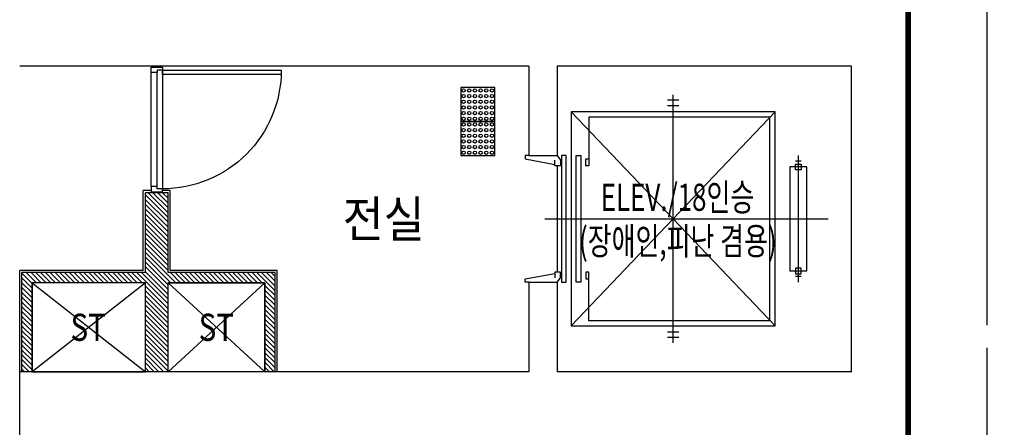
# Model space of a CAD drawing. Units: millimetres. Extents: x 2370970 to 2926022, y -455143 to 106025.
# Drawn here: x 2523807 to 2532502, y -249167 to -245565 of the extents above; entities that cross this region are included whole.
import ezdxf
from ezdxf.enums import TextEntityAlignment as Align

# ---------------------------------------------------------------- set-up
doc = ezdxf.new("R2010")
doc.units = ezdxf.units.MM
doc.header["$LTSCALE"] = 100
doc.linetypes.add('CEN', pattern=[62, 60, -1, 0, -1])
for name, color, linetype in [('. 개구부', 1, 'CEN'), ('. 낙하물방지망', 4, 'CEN'), ('COL', 2, 'Continuous'), ('elev.', 4, 'Continuous'), ('FIN', 5, 'Continuous'), ('HAT', 8, 'Continuous'), ('TEX2', 3, 'Continuous'), ('TILE', 8, 'Continuous'), ('WID', 4, 'Continuous'), ('단위세대조적', 3, 'Continuous')]:
    doc.layers.add(name, color=color, linetype=linetype)
doc.layers.get('0').off()
doc.styles.add('YJ-T', font='H2GTRM.TTF')

# ---------------------------------------------------------------- blocks, each defined once
blk = doc.blocks.new('A$C755B30E6')
at = {"layer": 'TILE'}
blk.add_lwpolyline([(0, 300), (0, 0), (300, 0), (300, 300)], close=True, dxfattribs=at)
for centre in [(25, 275), (75, 275), (125, 275), (175, 275), (225, 275), (275, 275), (25, 225), (25, 175), (75, 225), (75, 175), (125, 225), (125, 175), (175, 225), (175, 175), (225, 225), (225, 175), (275, 225), (275, 175), (25, 125), (25, 75), (75, 125), (75, 75), (125, 125), (125, 75), (175, 125), (175, 75), (225, 125), (225, 75), (275, 125), (275, 75), (25, 25), (75, 25), (125, 25), (175, 25), (225, 25), (275, 25)]:
    blk.add_circle(centre, 15, dxfattribs=at)
blk = doc.blocks.new('A$C2CB71202')
at = {"layer": 'elev.', "color": 251}
for p, q in [((1095, 172), (1095, 2673.3)), ((585, 2436.4), (585, 2386.4)), ((610, 2436.4), (660, 2436.4)), ((610, 2386.4), (610, 2436.4)), ((635, 2336.4), (635, 2486.4)), ((635, 2486.4), (1555, 2486.4)), ((660, 2436.4), (660, 2386.4)), ((1580, 2436.4), (1530, 2436.4)), ((1530, 2436.4), (1530, 2386.4)), ((1555, 2486.4), (1555, 2336.4)), ((1580, 2386.4), (1580, 2436.4)), ((1605, 2436.4), (1605, 2386.4)), ((535, 2411.4), (1655, 2411.4)), ((660, 2386.4), (610, 2386.4)), ((1530, 2386.4), (1580, 2386.4)), ((1555, 2336.4), (635, 2336.4)), ((150, 405), (150, 2205)), ((150, 2205), (2040, 2205)), ((2040, 405), (150, 2205)), ((150, 405), (2040, 2205)), ((2040, 2205), (2040, 405)), ((195, 2160), (1995, 2160)), ((195, 2160), (195, 560)), ((1995, 2160), (1995, 560)), ((0, 1305), (2190, 1305)), ((46, 1355), (46, 1255)), ((95.3, 1355), (95.3, 1255)), ((2094.7, 1355), (2094.7, 1255)), ((2143.9, 1355), (2143.9, 1255)), ((195, 560), (625, 560)), ((565, 535), (565, 560)), ((625, 535), (565, 535)), ((625, 560), (625, 535)), ((1995, 560), (1565, 560)), ((1565, 560), (1565, 535)), ((1565, 535), (1625, 535)), ((1625, 535), (1625, 560)), ((535, 490), (535, 450)), ((1655, 490), (535, 490)), ((535, 450), (1655, 450)), ((1655, 450), (1655, 490)), ((2040, 405), (150, 405)), ((535, 320), (535, 360)), ((535, 360), (1655, 360)), ((1655, 360), (1655, 320)), ((1655, 320), (535, 320)), ((535, 280), (575, 310)), ((575, 310), (625, 310)), ((625, 310), (625, 260)), ((1565, 280), (625, 280)), ((1615, 310), (1565, 310)), ((1565, 310), (1565, 260)), ((1655, 280), (1615, 310)), ((565, 0), (613.5, 260)), ((625, 260), (575, 260)), ((1565, 260), (1615, 260)), ((1625, 0), (1576.5, 260)), ((535, 30), (535, 0)), ((535, 0), (565, 0)), ((1655, 0), (1625, 0)), ((1655, 30), (1655, 0))]:
    blk.add_line(p, q, dxfattribs=at)
blk = doc.blocks.new('A$C1EDF437F')
at = {"layer": 'WID', "color": 251}
for p, q in [((1050, 25), (1050, 1075)), ((1095, 1055), (1095, 45)), ((1150, 1055), (1150, 45))]:
    blk.add_line(p, q, dxfattribs=at)
blk.add_lwpolyline([(0.8, 65), (1050, 65), (1050, 25), (0, 25, -0.414214), (1050, 1075)], format="xyb", dxfattribs=at)
for points in [[(1095, 1055), (1150, 1055), (1150, 1100), (1050, 1100), (1050, 1075), (1095, 1075)], [(1095, 45), (1150, 45), (1150, 0), (1050, 0), (1050, 25), (1095, 25)]]:
    blk.add_lwpolyline(points, close=True, dxfattribs=at)
blk = doc.blocks.new('A$Cba26db62')
at = {"layer": 'HAT'}
h = blk.add_hatch(dxfattribs=at)
h.set_pattern_fill('ANSI31', color=251, scale=240, style=0)
h.set_pattern_definition([(45, (-33012693.33, 3045099.62), (-21.213203436, 21.213203436), [])])
h.paths.add_polyline_path([(7825, -2325), (6735, -2325), (6735, -1620), (6535, -1620), (6535, -2325), (5590, -2325), (5590, -3200), (5680, -3200), (5680, -2415), (6535, -2415), (6535, -3200), (6735, -3200), (6735, -2415), (7735, -2415), (7735, -3186.4), (7735, -3200), (7825, -3200)])
at = {"layer": 'COL', "color": 251}
for p, q in [((0, 0), (0, -3700)), ((500, -500), (3100, -500)), ((500, -3200), (500, -500)), ((3100, -500), (3100, -1290)), ((3350, -500), (3350, -1290)), ((3350, -500), (7845, -500)), ((3350, -1290), (3100, -1290)), ((3100, -2410), (3100, -3200)), ((3350, -2410), (3100, -2410)), ((3350, -2410), (3350, -3200)), ((500, -3200), (3100, -3200)), ((3350, -3200), (7845, -3200)), ((7845, -4690), (7845, -3200))]:
    blk.add_line(p, q, dxfattribs=at)
at = {"layer": 'FIN', "color": 251}
for p, q in [((6515, -2305), (6515, -1600)), ((6515, -1600), (6585, -1600)), ((6685, -1600, 0), (6755, -1600, 0)), ((6755, -2305), (6755, -1600)), ((5570, -2305), (6515, -2305)), ((5570, -3200), (5570, -2305)), ((6755, -2305), (7845, -2305)), ((7845, -3200), (7845, -2305))]:
    blk.add_line(p, q, dxfattribs=at)
at = {"layer": 'HAT', "color": 251}
for p, q in [((6535, -2415), (5680, -3200)), ((5680, -2415), (6535, -3200)), ((6735, -2415), (7735, -3200)), ((7735, -2415), (6735, -3200))]:
    blk.add_line(p, q, dxfattribs=at)
at = {"layer": '단위세대조적', "color": 251}
for p, q in [((6535, -2325), (6535, -1620)), ((6535, -1620), (6735, -1620, 0)), ((6735, -2325), (6735, -1620)), ((5590, -2325), (6535, -2325)), ((5590, -3200), (5590, -2325)), ((6735, -2325), (7825, -2325)), ((7825, -3200), (7825, -2325)), ((5680, -2415), (6535, -2415)), ((5680, -3200), (5680, -2415)), ((6535, -3200), (6535, -2415)), ((6735, -2415), (7735, -2415)), ((6735, -3200), (6735, -2415)), ((7735, -3200), (7735, -2415))]:
    blk.add_line(p, q, dxfattribs=at)
at = {"layer": 'elev.', "color": 251, "rotation": 90}
blk.add_blockref('A$C2CB71202', (3380, -2945), dxfattribs=at)
at = {"layer": 'TILE', "color": 251, "xscale": -1, "rotation": 180}
for p in [(3650, -690), (3650, -990)]:
    blk.add_blockref('A$C755B30E6', p, dxfattribs=at)
at = {"layer": 'WID', "color": 251, "xscale": -1, "rotation": 180}
blk.add_blockref('A$C1EDF437F', (5535, -510), dxfattribs=at)
blk = doc.blocks.new('105동 기준층 개구부')
at = {"layer": '. 개구부', "color": 1, "elevation": 0}
for points in [[(2523916.6, -248675.8), (2524916.6, -248675.8), (2524916.6, -247890.8), (2523916.6, -247890.8)], [(2525116.6, -247890.8), (2525971.6, -247890.8), (2525971.6, -248675.8), (2525116.6, -248675.8)]]:
    blk.add_lwpolyline(points, close=True, dxfattribs=at)

msp = doc.modelspace()

# ---------------------------------------------------------------- linework, layer by layer
at = {"layer": '. 낙하물방지망', "elevation": 0}
msp.add_lwpolyline([(2532351.6, -254465.8), (2532351.6, -233205.8), (2532501.6, -233205.8), (2532501.6, -229365.8), (2520826.6, -229365.8), (2520826.6, -239525.8), (2523356.6, -239525.8), (2523356.6, -239895.8), (2520806.6, -239895.8), (2520806.6, -243825.8), (2517956.6, -243825.8), (2517956.6, -252225.8)], dxfattribs=at)
at = {"layer": '. 낙하물방지망', "const_width": 50, "elevation": 0}
msp.add_lwpolyline([(2531651.6, -255165.8), (2531651.6, -232505.8), (2531801.6, -232505.8), (2531801.6, -230065.8), (2521526.6, -230065.8), (2521526.6, -238825.8), (2524056.6, -238825.8), (2524056.6, -240595.8), (2521506.6, -240595.8), (2521506.6, -244525.8), (2518656.6, -244525.8), (2518656.6, -252925.8)], dxfattribs=at)

# ---------------------------------------------------------------- block references
at = {"layer": '. 개구부', "color": 1}
msp.add_blockref('105동 기준층 개구부', (0, 0), dxfattribs=at)
at = {"color": 251, "xscale": -1}
msp.add_blockref('A$Cba26db62', (2531651.6, -245475.8, 0), dxfattribs=at)

# ---------------------------------------------------------------- texts
at = {"layer": 'TEX2', "color": 251, "style": 'YJ-T', "width": 0.7}
for s, p in [('ELEV./18인승', (2529615.3, -247134.7)), ('(장애인,피난 겸용)', (2529618.7, -247521.9))]:
    msp.add_text(s, height=240, rotation=0, dxfattribs=at).set_placement(p, align=Align.MIDDLE_CENTER)
at = {"layer": 'TEX2', "color": 251, "style": 'YJ-T'}
for s, height, width, p in [('전실', 320, 0.9, (2527020.8, -247327.3)), ('ST', 240, 0.8, (2524411.6, -248283.3)), ('ST', 240, 0.8, (2525543.3, -248283.3))]:
    msp.add_text(s, height=height, dxfattribs=dict(at, width=width)).set_placement(p, align=Align.MIDDLE_CENTER)

doc.saveas('drawing.dxf')
